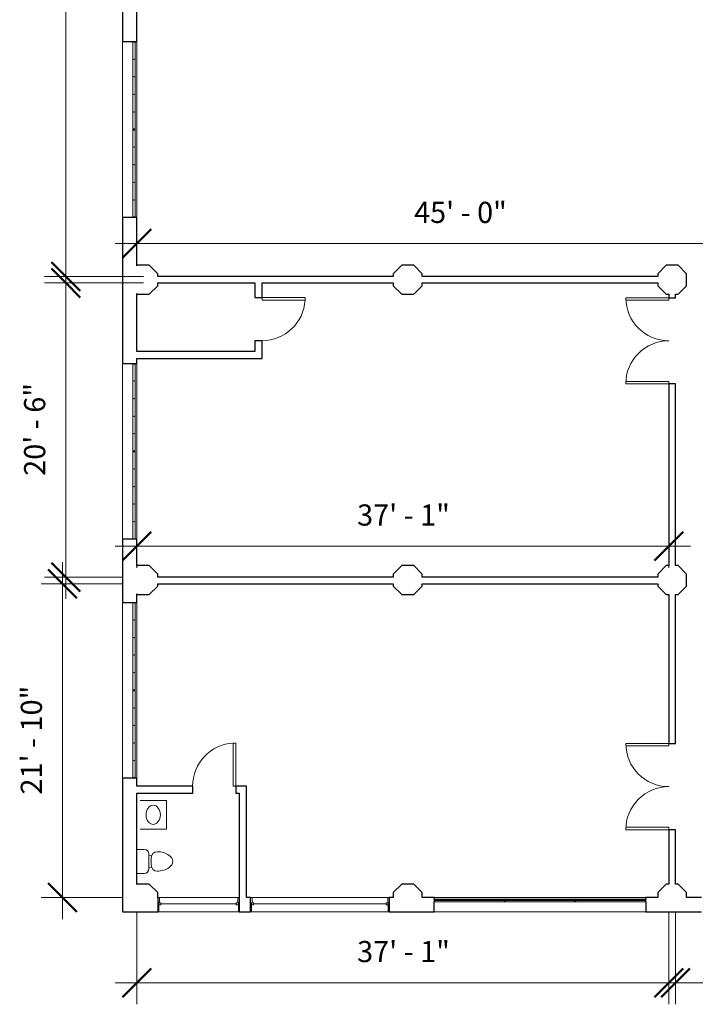
# Model space of a CAD drawing. Units: inches. Extents: x -696 to 670, y -1623 to 406.
# Drawn here: x -696 to -131, y -1623 to -800 of the extents above; entities that cross this region are included whole.
import ezdxf

# ---------------------------------------------------------------- set-up
doc = ezdxf.new("R2010")
doc.units = ezdxf.units.IN
doc.header["$MEASUREMENT"] = 0
for name, color, linetype, lineweight in [('A-ANNO-DIMS', 211, 'Continuous', 9), ('A-ANNO-DIMS-192', 211, 'Continuous', 9), ('A-DETL-THIN', 151, 'Continuous', 9), ('A-DOOR', 31, 'Continuous', 9), ('A-GLAZ', 151, 'Continuous', 9), ('A-WALL', 113, 'Continuous', 9), ('P-SANR-FIXT', 6, 'Continuous', 9)]:
    doc.layers.add(name, color=color, linetype=linetype, lineweight=lineweight)
doc.styles.add('Arial', font='arial.ttf', dxfattribs={"height": 17.703593})
doc.dimstyles.new('Linear_-_3_32__Arial_HUDSON', dxfattribs={"dimscale": 12, "dimtxt": 18, "dimasz": 2, "dimexe": 1.5, "dimexo": 1, "dimgap": 1, "dimtad": 1, "dimdec": 0, "dimzin": 1, "dimdsep": 46, "dimlunit": 4, "dimtxsty": 'Arial', "dimblk1": 'OBLIQUE', "dimblk2": 'OBLIQUE', "dimsah": 1, "dimcen": 0.09, "dimdle": 1.5, "dimazin": 0, "dimtfac": 1, "dimtdec": 4, "dimtix": 1, "dimtmove": 0, "dimatfit": 3, "dimfxl": 1, "dimtvp": 1, "dimfrac": 2, "dimtolj": 1, "dimtzin": 0, "dimarcsym": 0})

# ---------------------------------------------------------------- blocks, each defined once
blk = doc.blocks.new('Double-Flush - 72_ x 84_-217146-Copy of HUDSON LOFT 4TH FLOOR')
at = {"layer": 'A-DOOR', "lineweight": 13}
for p, q in [((-36, 38.75), (-34, 38.75)), ((-36, 2.75), (-36, 38.75)), ((-34, 2.75), (-34, 38.75)), ((34, 2.75), (34, 38.69)), ((36, 2.75), (36, 38.75)), ((-36, 2.75), (-34, 2.75)), ((36, 2.75), (34, 2.75))]:
    blk.add_line(p, q, dxfattribs=at)
at = {"layer": 'A-DOOR'}
for centre, start, end in [((-36, 2.75), 0, 90), ((36, 2.75), 90, 180)]:
    blk.add_arc(centre, 36, start, end, dxfattribs=at)
blk = doc.blocks.new('Single-Flush - 36_ x 84_-194041-Copy of HUDSON LOFT 4TH FLOOR')
at = {"layer": 'A-DOOR', "lineweight": 13}
for p, q in [((16, 3), (16, 39.01)), ((18, 39.01), (16, 39.01)), ((18, 3), (18, 39.01)), ((18, 3), (16, 3))]:
    blk.add_line(p, q, dxfattribs=at)
at = {"layer": 'A-DOOR'}
blk.add_arc((18, 3), 36.07, 93.17885, 180, dxfattribs=at)
blk = doc.blocks.new('Fixed - 9_-8_-212018-Copy of HUDSON LOFT 4TH FLOOR')
at = {"layer": 'A-GLAZ', "lineweight": 13}
for p, q in [((-59.5, 6), (-58.75, 6)), ((-58.75, -1.75), (-58.75, 6)), ((55.75, -1.75), (55.75, 6)), ((56.5, 6), (55.75, 6)), ((-58.25, -6), (-59.5, -6)), ((-58.75, 0), (-58.75, -1.75)), ((-58.75, 0), (-57, 0)), ((-58.75, -1.75), (-57, -1.75)), ((-58.75, -1.75), (-58.25, -1.75)), ((-58.25, -6), (-58.25, -1.75)), ((-57, 0), (-57, -1.75)), ((54, 0), (54, -1.75)), ((55.75, 0), (54, 0)), ((55.75, -1.75), (54, -1.75)), ((55.25, -1.75), (55.75, -1.75)), ((55.25, -1.75), (55.25, -6)), ((55.25, -6), (56.5, -6)), ((55.75, 0), (55.75, -1.75))]:
    blk.add_line(p, q, dxfattribs=at)
at = {"layer": 'A-GLAZ', "lineweight": 15}
blk.add_line((-57, -0.875), (54, -0.875), dxfattribs=at)
blk = doc.blocks.new('Hudson-SouthWindows - Hudson-SouthWindows-235204-Copy of HUDSON LOFT 4TH FLOOR')
at = {"layer": 'A-GLAZ'}
for p, q in [((-73, 4.62), (-73.5, 4.62)), ((-73.5, 2.62), (-73, 2.62)), ((-73, 2.62), (-73, 4.62)), ((-0.5, 4.62), (-73, 4.62)), ((-73, 2.62), (-0.5, 2.62)), ((-58.67, 3.75), (-58.92, 3.75)), ((-58.92, 3.75), (-58.92, 3.5)), ((-58.92, 3.5), (-58.67, 3.5)), ((-58.67, 3.5), (-58.67, 3.75)), ((-43.98, 3.75), (-44.23, 3.75)), ((-44.23, 3.75), (-44.23, 3.5)), ((-44.23, 3.5), (-43.98, 3.5)), ((-43.98, 3.5), (-43.98, 3.75)), ((-29.28, 3.75), (-29.53, 3.75)), ((-29.53, 3.75), (-29.53, 3.5)), ((-29.53, 3.5), (-29.28, 3.5)), ((-29.28, 3.5), (-29.28, 3.75)), ((-14.58, 3.75), (-14.83, 3.75)), ((-14.83, 3.75), (-14.83, 3.5)), ((-14.83, 3.5), (-14.58, 3.5)), ((-14.58, 3.5), (-14.58, 3.75)), ((0, 4.62), (-0.5, 4.62)), ((-0.5, 4.62), (-0.5, 2.62)), ((-0.5, 2.62), (0, 2.62)), ((0.5, 4.62), (0, 4.62)), ((0, 4.62), (0, 2.62)), ((0, 2.62), (0, 4.62)), ((0, 2.62), (0.5, 2.62)), ((0.5, 2.62), (0.5, 4.62)), ((73, 4.62), (0.5, 4.62)), ((0.5, 2.62), (73, 2.62)), ((14.83, 3.75), (14.58, 3.75)), ((14.58, 3.75), (14.58, 3.5)), ((14.58, 3.5), (14.83, 3.5)), ((14.83, 3.5), (14.83, 3.75)), ((29.52, 3.75), (29.27, 3.75)), ((29.27, 3.75), (29.27, 3.5)), ((29.27, 3.5), (29.52, 3.5)), ((29.52, 3.5), (29.52, 3.75)), ((44.22, 3.75), (43.97, 3.75)), ((43.97, 3.75), (43.97, 3.5)), ((43.97, 3.5), (44.22, 3.5)), ((44.22, 3.5), (44.22, 3.75)), ((58.92, 3.75), (58.67, 3.75)), ((58.67, 3.75), (58.67, 3.5)), ((58.67, 3.5), (58.92, 3.5)), ((58.92, 3.5), (58.92, 3.75)), ((73.5, 4.62), (73, 4.62)), ((73, 4.62), (73, 2.62)), ((73, 2.62), (73.5, 2.62))]:
    blk.add_line(p, q, dxfattribs=at)
blk = doc.blocks.new('Toilet_-_3D_15807 - Toilet_-_3D_15807-V1-Copy of HUDSON LOFT 4TH FLOOR')
at = {"layer": 'P-SANR-FIXT'}
for p, q in [((-9.98, 11.75), (-9.98, 18.02)), ((9.98, 18.02), (9.98, 11.75)), ((6.25, 8.02), (-6.25, 8.02)), ((-4.86, 8.02), (-5.15, 5.53)), ((3.11, 6), (-3.11, 6)), ((4.86, 8.02), (5.15, 5.48))]:
    blk.add_line(p, q, dxfattribs=at)
for centre, radius, start, end in [((-6.25, 11.75), 3.73, 180, 270), ((6.25, 11.75), 3.73, 270, 360), ((-3, 0.87), 5.13, 91.28278, 180), ((9.83, 0.87), 17.96, 180, 214), ((3, 0.87), 5.13, 360, 88.71722), ((-9.83, 0.87), 17.96, 326, 360), ((0.28, -5.57), 6.44, 214, 267.49255), ((-0.28, -5.57), 6.44, 272.50745, 326)]:
    blk.add_arc(centre, radius, start, end, dxfattribs=at)
blk = doc.blocks.new('Single-Flush - 36_ x 84_-194063-Copy of HUDSON LOFT 4TH FLOOR')
at = {"layer": 'A-DOOR', "lineweight": 13}
for p, q in [((16, -3), (16, -39.01)), ((18, -3), (16, -3)), ((18, -3), (18, -39.01)), ((18, -39.01), (16, -39.01))]:
    blk.add_line(p, q, dxfattribs=at)
at = {"layer": 'A-DOOR'}
blk.add_arc((18, -3), 36.07, 180, 266.82115, dxfattribs=at)
blk = doc.blocks.new('Hudson-SouthWindows - Hudson-SouthWindows-235260-Copy of HUDSON LOFT 4TH FLOOR')
at = {"layer": 'A-GLAZ'}
for p, q in [((-73.5, -2.62), (-73, -2.62)), ((-73, -4.62), (-73.5, -4.62)), ((-73, -2.62), (-73, -4.62)), ((-73, -2.62), (-0.5, -2.62)), ((-0.5, -4.62), (-73, -4.62)), ((-58.92, -3.75), (-58.92, -3.5)), ((-58.92, -3.5), (-58.67, -3.5)), ((-58.67, -3.75), (-58.92, -3.75)), ((-58.67, -3.5), (-58.67, -3.75)), ((-44.23, -3.75), (-44.23, -3.5)), ((-44.23, -3.5), (-43.98, -3.5)), ((-43.98, -3.75), (-44.23, -3.75)), ((-43.98, -3.5), (-43.98, -3.75)), ((-29.53, -3.75), (-29.53, -3.5)), ((-29.53, -3.5), (-29.28, -3.5)), ((-29.28, -3.75), (-29.53, -3.75)), ((-29.28, -3.5), (-29.28, -3.75)), ((-14.83, -3.75), (-14.83, -3.5)), ((-14.83, -3.5), (-14.58, -3.5)), ((-14.58, -3.75), (-14.83, -3.75)), ((-14.58, -3.5), (-14.58, -3.75)), ((-0.5, -4.62), (-0.5, -2.62)), ((-0.5, -2.62), (0, -2.62)), ((0, -4.62), (-0.5, -4.62)), ((0, -2.62), (0.5, -2.62)), ((0, -4.62), (0, -2.62)), ((0, -2.62), (0, -4.62)), ((0.5, -4.62), (0, -4.62)), ((0.5, -2.62), (0.5, -4.62)), ((0.5, -2.62), (73, -2.62)), ((73, -4.62), (0.5, -4.62)), ((14.58, -3.75), (14.58, -3.5)), ((14.58, -3.5), (14.83, -3.5)), ((14.83, -3.75), (14.58, -3.75)), ((14.83, -3.5), (14.83, -3.75)), ((29.27, -3.75), (29.27, -3.5)), ((29.27, -3.5), (29.52, -3.5)), ((29.52, -3.75), (29.27, -3.75)), ((29.52, -3.5), (29.52, -3.75)), ((43.97, -3.75), (43.97, -3.5)), ((43.97, -3.5), (44.22, -3.5)), ((44.22, -3.75), (43.97, -3.75)), ((44.22, -3.5), (44.22, -3.75)), ((58.67, -3.75), (58.67, -3.5)), ((58.67, -3.5), (58.92, -3.5)), ((58.92, -3.75), (58.67, -3.75)), ((58.92, -3.5), (58.92, -3.75)), ((73, -4.62), (73, -2.62)), ((73, -2.62), (73.5, -2.62)), ((73.5, -4.62), (73, -4.62))]:
    blk.add_line(p, q, dxfattribs=at)
blk = doc.blocks.new('Hudson-MainWindows - Hudson-MainWindows-230718-Copy of HUDSON LOFT 4TH FLOOR')
at = {"layer": 'A-GLAZ'}
for p, q in [((-29, 4.62), (-29.5, 4.62)), ((-29.5, 4.62), (-29.5, 2.62)), ((-29.5, 2.62), (-29, 2.62)), ((-29, 2.62), (-29, 4.62)), ((29, 4.62), (-29, 4.62)), ((-29, 3.75), (-14.88, 3.75)), ((-14.88, 3.5), (-29, 3.5)), ((-29, 2.62), (29, 2.62)), ((-14.63, 3.75), (-14.88, 3.75)), ((-14.88, 3.75), (-14.88, 3.5)), ((-14.88, 3.5), (-14.63, 3.5)), ((-14.63, 3.5), (-14.63, 3.75)), ((-14.63, 3.75), (14.63, 3.75)), ((14.63, 3.5), (-14.63, 3.5)), ((14.88, 3.75), (14.63, 3.75)), ((14.63, 3.75), (14.63, 3.5)), ((14.63, 3.5), (14.88, 3.5)), ((14.88, 3.5), (14.88, 3.75)), ((14.88, 3.75), (29, 3.75)), ((29, 3.5), (14.88, 3.5)), ((29.5, 4.62), (29, 4.62)), ((29, 4.62), (29, 2.62)), ((29, 2.62), (29.5, 2.62)), ((29.5, 2.62), (29.5, 4.62))]:
    blk.add_line(p, q, dxfattribs=at)
blk = doc.blocks.new('Fixed - 5_-8_-245881-Copy of HUDSON LOFT 4TH FLOOR')
at = {"layer": 'A-GLAZ', "lineweight": 13}
for p, q in [((-35.5, 6), (-34.75, 6)), ((-34.75, -1.75), (-34.75, 6)), ((31.75, -1.75), (31.75, 6)), ((32.5, 6), (31.75, 6)), ((-34.25, -6), (-35.5, -6)), ((-34.75, 0), (-34.75, -1.75)), ((-34.75, 0), (-33, 0)), ((-34.75, -1.75), (-33, -1.75)), ((-34.75, -1.75), (-34.25, -1.75)), ((-34.25, -6), (-34.25, -1.75)), ((-33, 0), (-33, -1.75)), ((30, 0), (30, -1.75)), ((31.75, 0), (30, 0)), ((31.75, -1.75), (30, -1.75)), ((31.25, -1.75), (31.75, -1.75)), ((31.25, -1.75), (31.25, -6)), ((31.25, -6), (32.5, -6)), ((31.75, 0), (31.75, -1.75))]:
    blk.add_line(p, q, dxfattribs=at)
at = {"layer": 'A-GLAZ', "lineweight": 15}
blk.add_line((-33, -0.875), (30, -0.875), dxfattribs=at)
blk = doc.blocks.new('DIMBLOCK8-Copy of HUDSON LOFT 4TH FLOOR')
at = {"layer": 'A-ANNO-DIMS-192', "transparency": 16777216}
for p, q in [((292.87, -1403.34), (292.87, -1622.87)), ((292.87, -1604.87), (292.87, -1403.34)), ((-147.84, -1545.66), (-147.84, -1622.87)), ((-147.84, -1604.87), (-147.84, -1545.66)), ((-165.84, -1604.87), (310.87, -1604.87))]:
    blk.add_line(p, q, dxfattribs=at)
at = {"layer": 'A-ANNO-DIMS-192', "lineweight": 50, "transparency": 16777216}
for p, q in [((-147.84, -1604.87), (-135.84, -1592.87)), ((292.87, -1604.87), (304.87, -1592.87)), ((-147.84, -1604.87), (-159.84, -1616.87)), ((292.87, -1604.87), (280.87, -1616.87))]:
    blk.add_line(p, q, dxfattribs=at)
at = {"layer": 'A-ANNO-DIMS-192', "color": 0, "transparency": 16777216, "insert": (34.3, -1569.9), "char_height": 17.704, "width": 91.7169, "attachment_point": 1, "line_spacing_factor": 0.938532, "style": 'Arial', "bg_fill": 3, "box_fill_scale": 1.25, "bg_fill_color": 0, "bg_fill_transparency": 0}
blk.add_mtext('36\' - 9"', dxfattribs=at)
blk = doc.blocks.new('_Oblique')
at = {"color": 0, "linetype": 'ByBlock', "lineweight": -2}
blk.add_line((-0.5, -0.5), (0.5, 0.5), dxfattribs=at)
blk = doc.blocks.new('DIMBLOCK9-Copy of HUDSON LOFT 4TH FLOOR')
at = {"layer": 'A-ANNO-DIMS-192', "transparency": 16777216}
for p, q in [((-598.34, -1545.66), (-598.34, -1622.87)), ((-598.34, -1604.87), (-598.34, -1545.66)), ((-153.34, -1545.66), (-153.34, -1622.87)), ((-153.34, -1604.87), (-153.34, -1545.66)), ((-616.34, -1604.87), (-135.34, -1604.87))]:
    blk.add_line(p, q, dxfattribs=at)
at = {"layer": 'A-ANNO-DIMS-192', "lineweight": 50, "transparency": 16777216}
for p, q in [((-598.34, -1604.87), (-586.34, -1592.87)), ((-153.34, -1604.87), (-141.34, -1592.87)), ((-598.34, -1604.87), (-610.34, -1616.87)), ((-153.34, -1604.87), (-165.34, -1616.87))]:
    blk.add_line(p, q, dxfattribs=at)
at = {"layer": 'A-ANNO-DIMS-192', "color": 0, "transparency": 16777216, "insert": (-414.06, -1569.9), "char_height": 17.704, "width": 91.7169, "attachment_point": 1, "line_spacing_factor": 0.938532, "style": 'Arial', "bg_fill": 3, "box_fill_scale": 1.25, "bg_fill_color": 0, "bg_fill_transparency": 0}
blk.add_mtext('37\' - 1"', dxfattribs=at)
blk = doc.blocks.new('DIMBLOCK10-Copy of HUDSON LOFT 4TH FLOOR')
at = {"layer": 'A-ANNO-DIMS-192', "lineweight": 50, "transparency": 16777216}
for p, q in [((-660.39, -1271.2), (-672.39, -1259.2)), ((-660.39, -1271.2), (-648.39, -1283.2)), ((-660.39, -1533.66), (-672.39, -1521.66)), ((-660.39, -1533.66), (-648.39, -1545.66))]:
    blk.add_line(p, q, dxfattribs=at)
at = {"layer": 'A-ANNO-DIMS-192', "transparency": 16777216}
for p, q in [((-660.39, -1253.2), (-660.39, -1551.66)), ((-610.34, -1271.2), (-678.39, -1271.2)), ((-660.39, -1271.2), (-610.34, -1271.2)), ((-610.34, -1533.66), (-678.39, -1533.66)), ((-660.39, -1533.66), (-610.34, -1533.66))]:
    blk.add_line(p, q, dxfattribs=at)
at = {"layer": 'A-ANNO-DIMS-192', "color": 0, "transparency": 16777216, "insert": (-695.35, -1447.43), "char_height": 17.704, "width": 108, "attachment_point": 1, "rotation": 90, "line_spacing_factor": 0.938532, "style": 'Arial', "bg_fill": 3, "box_fill_scale": 1.25, "bg_fill_color": 0, "bg_fill_transparency": 0}
blk.add_mtext('21\' - 10"', dxfattribs=at)
blk = doc.blocks.new('DIMBLOCK18-Copy of HUDSON LOFT 4TH FLOOR')
at = {"layer": 'A-ANNO-DIMS-192', "transparency": 16777216}
for p, q in [((-657.64, -1032.2), (-657.64, -250.91)), ((-610.34, -268.91), (-675.64, -268.91)), ((-657.64, -268.91), (-610.34, -268.91)), ((-592.81, -1014.2), (-675.64, -1014.2)), ((-657.64, -1014.2), (-592.81, -1014.2))]:
    blk.add_line(p, q, dxfattribs=at)
at = {"layer": 'A-ANNO-DIMS-192', "lineweight": 50, "transparency": 16777216}
for p, q in [((-657.64, -268.91), (-669.64, -256.91)), ((-657.64, -268.91), (-645.64, -280.91)), ((-657.64, -1014.2), (-669.64, -1002.2)), ((-657.64, -1014.2), (-645.64, -1026.2))]:
    blk.add_line(p, q, dxfattribs=at)
at = {"layer": 'A-ANNO-DIMS-192', "color": 0, "transparency": 16777216, "insert": (-692.6, -679.77), "char_height": 17.704, "width": 91.7169, "attachment_point": 1, "rotation": 90, "line_spacing_factor": 0.938532, "style": 'Arial', "bg_fill": 3, "box_fill_scale": 1.25, "bg_fill_color": 0, "bg_fill_transparency": 0}
blk.add_mtext('62\' - 1"', dxfattribs=at)
blk = doc.blocks.new('DIMBLOCK19-Copy of HUDSON LOFT 4TH FLOOR')
at = {"layer": 'A-ANNO-DIMS-192', "transparency": 16777216}
for p, q in [((-657.64, -1283.7), (-657.64, -1001.7)), ((-592.81, -1019.7), (-675.64, -1019.7)), ((-657.64, -1019.7), (-592.81, -1019.7)), ((-610.34, -1265.7), (-675.64, -1265.7)), ((-657.64, -1265.7), (-610.34, -1265.7))]:
    blk.add_line(p, q, dxfattribs=at)
at = {"layer": 'A-ANNO-DIMS-192', "lineweight": 50, "transparency": 16777216}
for p, q in [((-657.64, -1019.7), (-669.64, -1007.7)), ((-657.64, -1019.7), (-645.64, -1031.7)), ((-657.64, -1265.7), (-669.64, -1253.7)), ((-657.64, -1265.7), (-645.64, -1277.7))]:
    blk.add_line(p, q, dxfattribs=at)
at = {"layer": 'A-ANNO-DIMS-192', "color": 0, "transparency": 16777216, "insert": (-692.6, -1180.91), "char_height": 17.704, "width": 91.7169, "attachment_point": 1, "rotation": 90, "line_spacing_factor": 0.938532, "style": 'Arial', "bg_fill": 3, "box_fill_scale": 1.25, "bg_fill_color": 0, "bg_fill_transparency": 0}
blk.add_mtext('20\' - 6"', dxfattribs=at)
blk = doc.blocks.new('DIMBLOCK20-Copy of HUDSON LOFT 4TH FLOOR')
at = {"layer": 'A-ANNO-DIMS-192', "lineweight": 50, "transparency": 16777216}
for p, q in [((-598.34, -1239.84), (-586.34, -1227.84)), ((-153.34, -1239.84), (-141.34, -1227.84)), ((-598.34, -1239.84), (-610.34, -1251.84)), ((-153.34, -1239.84), (-165.34, -1251.84))]:
    blk.add_line(p, q, dxfattribs=at)
at = {"layer": 'A-ANNO-DIMS-192', "transparency": 16777216}
for p, q in [((-598.34, -1234.87), (-598.34, -1257.84)), ((-598.34, -1239.84), (-598.34, -1234.87)), ((-153.34, -1234.87), (-153.34, -1257.84)), ((-153.34, -1239.84), (-153.34, -1234.87)), ((-616.34, -1239.84), (-135.34, -1239.84))]:
    blk.add_line(p, q, dxfattribs=at)
at = {"layer": 'A-ANNO-DIMS-192', "color": 0, "transparency": 16777216, "insert": (-414.06, -1204.88), "char_height": 17.704, "width": 91.7169, "attachment_point": 1, "line_spacing_factor": 0.938532, "style": 'Arial', "bg_fill": 3, "box_fill_scale": 1.25, "bg_fill_color": 0, "bg_fill_transparency": 0}
blk.add_mtext('37\' - 1"', dxfattribs=at)
blk = doc.blocks.new('DIMBLOCK21-Copy of HUDSON LOFT 4TH FLOOR')
at = {"layer": 'A-ANNO-DIMS-192', "lineweight": 50, "transparency": 16777216}
for p, q in [((-598.34, -986.79), (-586.34, -974.79)), ((-58.09, -986.79), (-46.09, -974.79)), ((-598.34, -986.79), (-610.34, -998.79)), ((-58.09, -986.79), (-70.09, -998.79))]:
    blk.add_line(p, q, dxfattribs=at)
at = {"layer": 'A-ANNO-DIMS-192', "transparency": 16777216}
for p, q in [((-616.34, -986.79), (-40.09, -986.79)), ((-598.34, -981.82), (-598.34, -1004.79)), ((-598.34, -986.79), (-598.34, -981.82)), ((-58.09, -981.82), (-58.09, -1004.79)), ((-58.09, -986.79), (-58.09, -981.82))]:
    blk.add_line(p, q, dxfattribs=at)
at = {"layer": 'A-ANNO-DIMS-192', "color": 0, "transparency": 16777216, "insert": (-366.43, -951.82), "char_height": 17.704, "width": 91.7169, "attachment_point": 1, "line_spacing_factor": 0.938532, "style": 'Arial', "bg_fill": 3, "box_fill_scale": 1.25, "bg_fill_color": 0, "bg_fill_transparency": 0}
blk.add_mtext('45\' - 0"', dxfattribs=at)

msp = doc.modelspace()

# ---------------------------------------------------------------- linework, layer by layer
at = {"layer": 'A-DETL-THIN'}
for p, q in [((-595.59, -1452.41), (-573.59, -1452.41)), ((-573.59, -1452.41), (-573.59, -1476.41)), ((-573.59, -1476.41), (-595.59, -1476.41))]:
    msp.add_line(p, q, dxfattribs=at)
msp.add_ellipse((-584.59, -1464.41), major_axis=(0, 8), ratio=0.75, dxfattribs=at)
at = {"layer": 'A-WALL', "lineweight": 25}
for p, q in [((-610.34, -358.91), (-610.34, -817.88)), ((-598.34, -817.88), (-598.34, -777.41)), ((-610.34, -817.88), (-598.34, -817.88)), ((-598.34, -964.88), (-610.34, -964.88)), ((-610.34, -964.88), (-610.34, -1087.02)), ((-598.34, -1005.34), (-598.34, -964.88)), ((-597.88, -1004.88), (-598.34, -1005.34)), ((-587.88, -1004.88), (-597.88, -1004.88)), ((-580.81, -1011.95), (-587.88, -1004.88)), ((-580.81, -1014.2), (-580.81, -1011.95)), ((-376.74, -1004.88), (-383.81, -1011.95)), ((-383.81, -1011.95), (-383.81, -1014.2)), ((-366.74, -1004.88), (-376.74, -1004.88)), ((-359.67, -1011.95), (-366.74, -1004.88)), ((-359.67, -1014.2), (-359.67, -1011.95)), ((-155.59, -1004.88), (-162.67, -1011.95)), ((-162.67, -1011.95), (-162.67, -1014.2)), ((-145.59, -1004.88), (-155.59, -1004.88)), ((-138.52, -1011.95), (-145.59, -1004.88)), ((-138.52, -1021.95), (-138.52, -1011.95)), ((-383.81, -1014.2), (-580.81, -1014.2)), ((-580.81, -1021.95), (-580.81, -1019.7)), ((-580.81, -1019.7), (-499.59, -1019.7)), ((-499.59, -1019.7), (-499.59, -1031.95)), ((-493.59, -1019.7), (-383.81, -1019.7)), ((-493.59, -1031.95), (-493.59, -1019.7)), ((-383.81, -1019.7), (-383.81, -1021.95)), ((-162.67, -1014.2), (-359.67, -1014.2)), ((-359.67, -1021.95), (-359.67, -1019.7)), ((-359.67, -1019.7), (-162.67, -1019.7)), ((-162.67, -1019.7), (-162.67, -1021.95)), ((-598.34, -1076.95), (-598.34, -1028.55)), ((-598.34, -1028.55), (-597.88, -1029.02)), ((-597.88, -1029.02), (-587.88, -1029.02)), ((-587.88, -1029.02), (-580.81, -1021.95)), ((-383.81, -1021.95), (-376.74, -1029.02)), ((-376.74, -1029.02), (-366.74, -1029.02)), ((-366.74, -1029.02), (-359.67, -1021.95)), ((-162.67, -1021.95), (-155.59, -1029.02)), ((-155.59, -1029.02), (-153.34, -1029.02)), ((-153.34, -1029.02), (-153.34, -1032.02)), ((-147.84, -1029.02), (-145.59, -1029.02)), ((-147.84, -1032.02), (-147.84, -1029.02)), ((-145.59, -1029.02), (-138.52, -1021.95)), ((-499.59, -1031.95), (-493.59, -1031.95)), ((-153.34, -1032.02), (-147.84, -1032.02)), ((-499.59, -1067.95), (-499.59, -1076.95)), ((-493.59, -1067.95), (-499.59, -1067.95)), ((-493.59, -1082.95), (-493.59, -1067.95)), ((-499.59, -1076.95), (-598.34, -1076.95)), ((-598.34, -1087.02), (-598.34, -1082.95)), ((-598.34, -1082.95), (-493.59, -1082.95)), ((-610.34, -1087.02), (-598.34, -1087.02)), ((-153.34, -1104.02), (-153.34, -1256.02)), ((-147.84, -1104.02), (-153.34, -1104.02)), ((-147.84, -1256.02), (-147.84, -1104.02)), ((-598.34, -1234.02), (-610.34, -1234.02)), ((-610.34, -1234.02), (-610.34, -1286.79)), ((-598.34, -1256.48), (-598.34, -1234.02)), ((-597.88, -1256.02), (-598.34, -1256.48)), ((-587.88, -1256.02), (-597.88, -1256.02)), ((-580.81, -1263.09), (-587.88, -1256.02)), ((-376.74, -1256.02), (-383.81, -1263.09)), ((-366.74, -1256.02), (-376.74, -1256.02)), ((-359.67, -1263.09), (-366.74, -1256.02)), ((-155.59, -1256.02), (-162.67, -1263.09)), ((-153.34, -1256.02), (-155.59, -1256.02)), ((-145.59, -1256.02), (-147.84, -1256.02)), ((-138.52, -1263.09), (-145.59, -1256.02)), ((-580.81, -1265.7), (-580.81, -1263.09)), ((-383.81, -1265.7), (-580.81, -1265.7)), ((-383.81, -1263.09), (-383.81, -1265.7)), ((-359.67, -1265.7), (-359.67, -1263.09)), ((-162.67, -1265.7), (-359.67, -1265.7)), ((-162.67, -1263.09), (-162.67, -1265.7)), ((-138.52, -1273.09), (-138.52, -1263.09)), ((-587.88, -1280.16), (-580.81, -1273.09)), ((-580.81, -1271.2), (-383.81, -1271.2)), ((-580.81, -1273.09), (-580.81, -1271.2)), ((-383.81, -1271.2), (-383.81, -1273.09)), ((-383.81, -1273.09), (-376.74, -1280.16)), ((-366.74, -1280.16), (-359.67, -1273.09)), ((-359.67, -1271.2), (-162.67, -1271.2)), ((-359.67, -1273.09), (-359.67, -1271.2)), ((-162.67, -1271.2), (-162.67, -1273.09)), ((-162.67, -1273.09), (-155.59, -1280.16)), ((-145.59, -1280.16), (-138.52, -1273.09)), ((-598.34, -1286.79), (-598.34, -1279.69)), ((-598.34, -1279.69), (-597.88, -1280.16)), ((-597.88, -1280.16), (-587.88, -1280.16)), ((-376.74, -1280.16), (-366.74, -1280.16)), ((-155.59, -1280.16), (-153.34, -1280.16)), ((-153.34, -1280.16), (-153.34, -1404.84)), ((-147.84, -1280.16), (-145.59, -1280.16)), ((-147.84, -1404.84), (-147.84, -1280.16)), ((-610.34, -1286.79), (-598.34, -1286.79)), ((-153.34, -1404.84), (-147.84, -1404.84)), ((-598.34, -1433.79), (-610.34, -1433.79)), ((-610.34, -1433.79), (-610.34, -1545.66)), ((-598.34, -1440.41), (-598.34, -1433.79)), ((-551.59, -1440.41), (-598.34, -1440.41)), ((-551.59, -1446.41), (-551.59, -1440.41)), ((-506.59, -1440.41), (-515.59, -1440.41)), ((-515.59, -1440.41), (-515.59, -1446.41)), ((-506.59, -1533.66), (-506.59, -1440.41)), ((-598.34, -1522.81), (-598.34, -1446.41)), ((-598.34, -1446.41), (-551.59, -1446.41)), ((-515.59, -1446.41), (-512.59, -1446.41)), ((-512.59, -1446.41), (-512.59, -1545.66)), ((-153.34, -1476.84), (-153.34, -1522.34)), ((-147.84, -1476.84), (-153.34, -1476.84)), ((-147.84, -1522.34), (-147.84, -1476.84)), ((-597.88, -1522.34), (-598.34, -1522.81)), ((-587.88, -1522.34), (-597.88, -1522.34)), ((-580.81, -1529.41), (-587.88, -1522.34)), ((-376.74, -1522.34), (-383.81, -1529.41)), ((-366.74, -1522.34), (-376.74, -1522.34)), ((-359.67, -1529.41), (-366.74, -1522.34)), ((-155.59, -1522.34), (-162.67, -1529.41)), ((-153.34, -1522.34), (-155.59, -1522.34)), ((-145.59, -1522.34), (-147.84, -1522.34)), ((-138.52, -1529.41), (-145.59, -1522.34)), ((-580.81, -1533.66), (-580.81, -1529.41)), ((-383.81, -1529.41), (-383.81, -1533.66)), ((-359.67, -1533.66), (-359.67, -1529.41)), ((-162.67, -1529.41), (-162.67, -1533.66)), ((-138.52, -1533.66), (-138.52, -1529.41)), ((-580.59, -1533.66), (-580.81, -1533.66)), ((-580.59, -1545.66), (-580.59, -1533.66)), ((-503.2, -1533.66), (-506.59, -1533.66)), ((-503.2, -1545.66), (-503.2, -1533.66)), ((-383.81, -1533.66), (-387.2, -1533.66)), ((-387.2, -1533.66), (-387.2, -1545.66)), ((-349.67, -1533.66), (-359.67, -1533.66)), ((-349.67, -1535.04), (-349.67, -1533.66)), ((-349.67, -1545.66), (-349.67, -1537.04)), ((-162.67, -1533.66), (-172.67, -1533.66)), ((-172.67, -1533.66), (-172.67, -1535.04)), ((-172.67, -1537.04), (-172.67, -1545.66)), ((-125.93, -1533.66), (-138.52, -1533.66)), ((-610.34, -1545.66), (-580.59, -1545.66)), ((-512.59, -1545.66), (-503.2, -1545.66)), ((-387.2, -1545.66), (-349.67, -1545.66)), ((-172.67, -1545.66), (-125.93, -1545.66))]:
    msp.add_line(p, q, dxfattribs=at)
at = {"layer": 'A-WALL'}
for p, q in [((-610.34, -964.88), (-610.34, -817.88)), ((-598.34, -817.88), (-598.34, -964.88)), ((-610.34, -1234.02), (-610.34, -1087.02)), ((-598.34, -1087.02), (-598.34, -1234.02)), ((-610.34, -1433.79), (-610.34, -1286.79)), ((-598.34, -1286.79), (-598.34, -1433.79)), ((-580.59, -1533.66), (-512.59, -1533.66)), ((-503.2, -1533.66), (-387.2, -1533.66)), ((-349.67, -1533.66), (-172.67, -1533.66)), ((-512.59, -1545.66), (-580.59, -1545.66)), ((-387.2, -1545.66), (-503.2, -1545.66)), ((-172.67, -1545.66), (-349.67, -1545.66))]:
    msp.add_line(p, q, dxfattribs=at)

# ---------------------------------------------------------------- block references
at = {"layer": 'A-DOOR'}
for name, p, rotation in [('Single-Flush - 36_ x 84_-194063-Copy of HUDSON LOFT 4TH FLOOR', (-496.59, -1049.95), 89.99999999999993), ('Double-Flush - 72_ x 84_-217146-Copy of HUDSON LOFT 4TH FLOOR', (-150.59, -1068.02), 89.99999999999991), ('Double-Flush - 72_ x 84_-217146-Copy of HUDSON LOFT 4TH FLOOR', (-150.59, -1440.84), 89.99999999999991)]:
    msp.add_blockref(name, p, dxfattribs=dict(at, rotation=rotation))
msp.add_blockref('Single-Flush - 36_ x 84_-194041-Copy of HUDSON LOFT 4TH FLOOR', (-533.59, -1443.41), dxfattribs=at)
at = {"layer": 'A-GLAZ'}
for name, p, rotation in [('Hudson-SouthWindows - Hudson-SouthWindows-235260-Copy of HUDSON LOFT 4TH FLOOR', (-604.34, -891.38), 89.99999999999984), ('Hudson-SouthWindows - Hudson-SouthWindows-235260-Copy of HUDSON LOFT 4TH FLOOR', (-604.34, -1160.52), 89.99999999999984), ('Hudson-SouthWindows - Hudson-SouthWindows-235204-Copy of HUDSON LOFT 4TH FLOOR', (-604.34, -1360.29), 269.9999999999998), ('Fixed - 5_-8_-245881-Copy of HUDSON LOFT 4TH FLOOR', (-548.09, -1539.66), 180), ('Fixed - 9_-8_-212018-Copy of HUDSON LOFT 4TH FLOOR', (-446.7, -1539.66), 180)]:
    msp.add_blockref(name, p, dxfattribs=dict(at, rotation=rotation))
for p in [(-320.17, -1539.66), (-261.17, -1539.66), (-202.17, -1539.66)]:
    msp.add_blockref('Hudson-MainWindows - Hudson-MainWindows-230718-Copy of HUDSON LOFT 4TH FLOOR', p, dxfattribs=at)
at = {"layer": 'P-SANR-FIXT', "rotation": 89.99999999999991}
msp.add_blockref('Toilet_-_3D_15807 - Toilet_-_3D_15807-V1-Copy of HUDSON LOFT 4TH FLOOR', (-580.32, -1503.41), dxfattribs=at)

# ---------------------------------------------------------------- next in the draw order: dimensions: what is measured, and where the dimension line sits
at = {"layer": 'A-ANNO-DIMS'}
dim = msp.add_linear_dim(base=(-657.64, -268.91), p1=(-580.81, -1014.2), p2=(-598.34, -268.91), angle=90, dimstyle='Linear_-_3_32__Arial_HUDSON', override={"dimpost": '<>', "dimfxl": 745.490566}, dxfattribs=at)
dim.commit()
dim.dimension.update_dxf_attribs({"geometry": 'DIMBLOCK18-Copy of HUDSON LOFT 4TH FLOOR', "text_midpoint": (-678.67, -641.55)})
dim = msp.add_linear_dim(base=(292.87, -1604.87), p1=(-147.84, -1533.66), p2=(292.87, -1391.34), dimstyle='Linear_-_3_32__Arial_HUDSON', override={"dimpost": '<>', "dimfxl": 463.124317}, dxfattribs=at)
dim.commit()
dim.dimension.update_dxf_attribs({"geometry": 'DIMBLOCK8-Copy of HUDSON LOFT 4TH FLOOR', "text_midpoint": (72.51, -1583.83)})

# ---------------------------------------------------------------- next in the draw order: dimensions: what is measured, and where the dimension line sits
dim = msp.add_linear_dim(base=(-153.34, -1604.87), p1=(-598.34, -1533.66), p2=(-153.34, -1533.66), dimstyle='Linear_-_3_32__Arial_HUDSON', override={"dimpost": '<>', "dimfxl": 445}, dxfattribs=at)
dim.commit()
dim.dimension.update_dxf_attribs({"geometry": 'DIMBLOCK9-Copy of HUDSON LOFT 4TH FLOOR', "text_midpoint": (-375.84, -1583.83)})

# ---------------------------------------------------------------- next in the draw order: dimensions: what is measured, and where the dimension line sits
dim = msp.add_linear_dim(base=(-660.39, -1533.66), p1=(-598.34, -1271.2), p2=(-598.34, -1533.66), angle=90, dimstyle='Linear_-_3_32__Arial_HUDSON', override={"dimpost": '<>', "dimfxl": 262.465729}, dxfattribs=at)
dim.commit()
dim.dimension.update_dxf_attribs({"geometry": 'DIMBLOCK10-Copy of HUDSON LOFT 4TH FLOOR', "text_midpoint": (-681.42, -1402.43)})

# ---------------------------------------------------------------- next in the draw order: dimensions: what is measured, and where the dimension line sits
dim = msp.add_linear_dim(base=(-657.64, -1019.7), p1=(-598.34, -1265.7), p2=(-580.81, -1019.7), angle=90, dimstyle='Linear_-_3_32__Arial_HUDSON', override={"dimpost": '<>', "dimfxl": 246.624288}, dxfattribs=at)
dim.commit()
dim.dimension.update_dxf_attribs({"geometry": 'DIMBLOCK19-Copy of HUDSON LOFT 4TH FLOOR', "text_midpoint": (-678.67, -1142.7)})

# ---------------------------------------------------------------- next in the draw order: dimensions: what is measured, and where the dimension line sits
for base, p1, p2, override, picture, middle in [((-58.09, -986.79), (-598.34, -969.82), (-58.09, -969.82), {"dimpost": '<>', "dimfxl": 540.25}, 'DIMBLOCK21-Copy of HUDSON LOFT 4TH FLOOR', (-328.22, -965.75)), ((-153.34, -1239.84), (-598.34, -1222.87), (-153.34, -1222.87), {"dimpost": '<>', "dimfxl": 445}, 'DIMBLOCK20-Copy of HUDSON LOFT 4TH FLOOR', (-375.84, -1218.8))]:
    dim = msp.add_linear_dim(base=base, p1=p1, p2=p2, dimstyle='Linear_-_3_32__Arial_HUDSON', override=override, dxfattribs=at)
    dim.commit()
    dim.dimension.update_dxf_attribs({"geometry": picture, "text_midpoint": middle})

doc.saveas('drawing.dxf')
